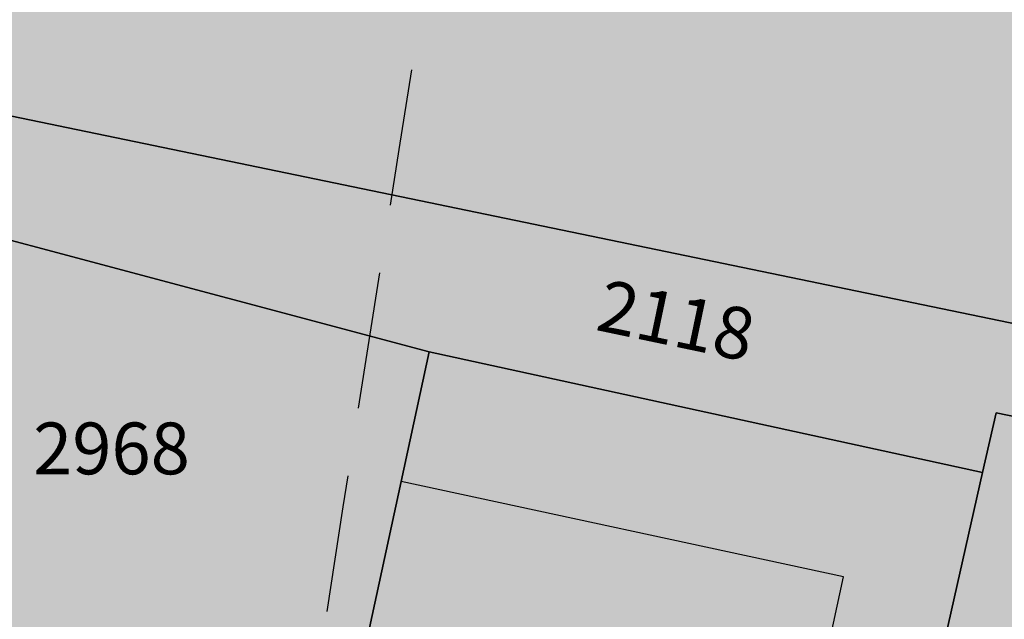
# Model space of a CAD drawing. Extents: x 1538956 to 1571595, y 5042519 to 5072519.
# Drawn here: x 1549588 to 1549634, y 5058390 to 5058418 of the extents above; entities that cross this region are included whole.
import ezdxf

# ---------------------------------------------------------------- set-up
doc = ezdxf.new("R2010")
doc.units = 0
doc.header["$LTSCALE"] = 2
doc.header["$MEASUREMENT"] = 0
doc.linetypes.add('CONTINUA', pattern=[0])
doc.linetypes.add('NASCOSTA2', pattern=[4.762499999999999, 3.175, -1.5875])
for name, color, linetype in [('base_cat_FABBRICATI', 92, 'CONTINUA'), ('base_cat_PARTICELLE', 92, 'CONTINUA'), ('base_cat_ret_fabbricati', 254, 'CONTINUA'), ('base_cat_ret_foglio', 71, 'Continuous'), ('conica', 8, 'Continuous'), ('inviluppo', 255, 'Continuous')]:
    doc.layers.add(name, color=color, linetype=linetype)

msp = doc.modelspace()

# ---------------------------------------------------------------- hatches: boundary and pattern name
at = {"layer": 'base_cat_ret_fabbricati'}
h = msp.add_hatch(color=256, dxfattribs=at)
h.paths.add_polyline_path([(1549525.473, 5058111.89), (1549524.724, 5058112.044), (1549521.262, 5058095.471), (1549567.751, 5058085.688), (1549568.013, 5058087.23), (1549578.664, 5058085.116), (1549581.616, 5058100.501), (1549572.926, 5058102.181), (1549571.429, 5058102.47)])
h.paths.add_polyline_path([(1549913.474, 5058369.121), (1549916.138, 5058368.145), (1549917.424, 5058371.821), (1549914.761, 5058372.761)])
h.paths.add_polyline_path([(1549920.225, 5058366.649), (1549921.575, 5058370.362), (1549918.957, 5058371.283), (1549917.625, 5058367.598)])
h.paths.add_polyline_path([(1549896.325, 5058298.452), (1549897.766, 5058297.932), (1549908.777, 5058327.488), (1549916.469, 5058348.708000001), (1549915.764, 5058348.991), (1549918.069, 5058355.39), (1549920.175, 5058361.21), (1549914.54, 5058363.248), (1549909.835, 5058364.97), (1549908.66, 5058361.68), (1549907.817, 5058359.382), (1549907.388, 5058358.213), (1549907.059, 5058358.307), (1549898.085, 5058334.303), (1549886.359, 5058302.143999999), (1549887.775, 5058301.672), (1549889.112, 5058301.171), (1549889.07, 5058301.066000001), (1549892.203, 5058299.938999999)])
h.paths.add_polyline_path([(1549853.923, 5058651.747), (1549851.42, 5058642.796), (1549859.546, 5058640.652), (1549863.342, 5058654.495), (1549863.144, 5058660.629), (1549861.565, 5058664.404), (1549857.769, 5058665.383)])
h.paths.add_polyline_path([(1549862.104, 5058607.44), (1549870.002, 5058628.496), (1549858.363, 5058632.588), (1549855.991, 5058626.114), (1549854.722, 5058626.586), (1549851.323, 5058616.835), (1549859.18, 5058613.962), (1549857.419, 5058609.236)])
h.paths.add_polyline_path([(1549571.429, 5058102.47), (1549572.926, 5058102.181), (1549575.106, 5058112.956999999), (1549584.95, 5058111.154), (1549586.216, 5058118.333000001), (1549588.416, 5058117.954), (1549589.075, 5058122.575), (1549586.491, 5058122.878), (1549586.789, 5058124.819), (1549577.984, 5058126.248), (1549577.607, 5058124.139), (1549549.394, 5058129.275), (1549550.569, 5058135.736), (1549526.05, 5058140.169), (1549523.755, 5058127.428), (1549525.489, 5058127.165), (1549525.292, 5058125.746), (1549527.638, 5058125.369), (1549525.473, 5058111.89)])
h.paths.add_polyline_path([(1549560.787, 5058135.145), (1549560.332, 5058131.969), (1549563.672, 5058131.596), (1549564.064, 5058134.736)], flags=17)
h.paths.add_polyline_path([(1549617.007, 5058659.959), (1549618.025, 5058659.993), (1549618.143, 5058666.058), (1549619.284, 5058666.091), (1549619.74, 5058666.105), (1549619.75, 5058667.586), (1549619.305, 5058667.57), (1549618.145, 5058667.528), (1549618.21, 5058672.58), (1549616.919, 5058672.534), (1549616.968, 5058676.659), (1549618.016, 5058676.665), (1549619.446, 5058677.438999999), (1549629.283, 5058682.766), (1549630.385, 5058680.683), (1549631.835, 5058681.477), (1549630.731, 5058683.567), (1549635.165, 5058685.963), (1549635.765, 5058684.782), (1549641.476, 5058687.825), (1549641.345, 5058688.073), (1549638.762, 5058692.967), (1549638.5, 5058692.825), (1549636.58, 5058696.463), (1549608.139, 5058680.929), (1549608.131, 5058680.418000001), (1549608.019, 5058673.491), (1549607.796, 5058659.647)])
h.paths.add_polyline_path([(1549644.731, 5058668.815), (1549644.795, 5058672.812), (1549644.85, 5058676.172), (1549643.697, 5058678.365), (1549627.756, 5058669.774), (1549630.28, 5058664.907), (1549633.162, 5058665.006), (1549633.577, 5058660.465), (1549641.989, 5058660.711), (1549642.063, 5058665.304), (1549644.676, 5058665.391)])
h.paths.add_polyline_path([(1549606.965, 5058637.64), (1549617.697, 5058637.64), (1549617.995, 5058645.987), (1549607.019, 5058645.975)])
h.paths.add_polyline_path([(1549540.11, 5058358.693), (1549537.139, 5058359.526000001), (1549535.313, 5058353.036), (1549538.315, 5058352.138)])
h.paths.add_polyline_path([(1549541.583, 5058359.298), (1549542.476, 5058363.313999999), (1549538.416, 5058364.297), (1549537.559, 5058360.232)])
h.paths.add_polyline_path([(1549536.101, 5058315.046), (1549528.212, 5058280.836), (1549531.214, 5058280.175), (1549530.291, 5058253.24), (1549524.699, 5058225.326), (1549619.274, 5058206.171), (1549623.547, 5058225.931), (1549611.503, 5058228.09), (1549619.058, 5058267.334), (1549613.639, 5058268.399), (1549618.842, 5058292.259), (1549626.977, 5058290.489), (1549629.209, 5058300.719), (1549620.972, 5058302.573), (1549626.209, 5058326.83), (1549625.023, 5058327.177), (1549625.353, 5058328.571), (1549614.382, 5058334.713), (1549554.517, 5058347.587), (1549554.183, 5058346.018999999), (1549553.948, 5058344.763), (1549549.367, 5058345.692), (1549548.831, 5058343.339), (1549542.534, 5058344.58)])
h.paths.add_polyline_path([(1549718.063, 5058489.067), (1549719.52, 5058491.487), (1549722.356, 5058496.201), (1549717.635, 5058499.098999999), (1549713.342, 5058491.964)])
h.paths.add_polyline_path([(1549712.176, 5058441.37), (1549699.256, 5058448.92), (1549695.676, 5058442.735), (1549708.595, 5058435.183999999)])
h.paths.add_polyline_path([(1549763.659, 5058080.358), (1549764.274, 5058080.22), (1549763.403, 5058076.473), (1549795.432, 5058069.015), (1549798.87, 5058083.795), (1549774.791, 5058089.295), (1549773.644, 5058084.334), (1549765.541, 5058086.161), (1549764.703, 5058082.459), (1549764.017, 5058081.949)])
h.paths.add_polyline_path([(1549316.954, 5058590.201), (1549293.54, 5058580.393), (1549295.693, 5058575.608), (1549296.674, 5058572.791999999), (1549300.934, 5058559.063999999), (1549307.925, 5058537.725), (1549316.078, 5058515.744), (1549329.376, 5058486.633), (1549341.537, 5058491.018999999), (1549352.684, 5058495.21), (1549345.339, 5058514.528), (1549352.858, 5058516.909), (1549371.257, 5058521.822), (1549369.279, 5058527.214), (1549367.423, 5058534.418000001), (1549347.27, 5058529.001), (1549337.667, 5058552.286), (1549332.202, 5058550.384)])
h.paths.add_polyline_path([(1549314.188, 5058597.661), (1549299.508, 5058590.937), (1549301.936, 5058585.973), (1549316.618, 5058592.614)])
h.paths.add_polyline_path([(1549288.409, 5058585.768), (1549280.568, 5058582.183), (1549281.896, 5058579.478999999), (1549289.665, 5058583.151000001)])
h.paths.add_polyline_path([(1549332.542, 5057892.93), (1549320.861, 5057923.973999999), (1549253.026, 5057899.65), (1549264.709, 5057868.607)])
h.paths.add_polyline_path([(1549199.143, 5058029.253), (1549213.331, 5057999.331), (1549220.016, 5058002.836), (1549221.936, 5057998.802), (1549236.763, 5058006.01), (1549238.087, 5058003.166), (1549242.39, 5058005.348), (1549241.066, 5058007.795), (1549258.501, 5058016.414), (1549259.759, 5058014.562), (1549264.128, 5058016.811000001), (1549263.267, 5058018.794), (1549269.023, 5058021.602), (1549270.083, 5058018.585), (1549276.761, 5058021.813999999), (1549275.489, 5058025.149), (1549301.764, 5058038.046), (1549289.769, 5058056.469), (1549281.16, 5058069.691000001)])
h.paths.add_polyline_path([(1550116.35, 5058461.109), (1550118.119, 5058465.484), (1550113.44, 5058467.395), (1550122.882, 5058490.22), (1550107.706, 5058496.356000001), (1550096.563, 5058469.42)])
h.paths.add_polyline_path([(1550096.563, 5058469.42), (1550107.706, 5058496.356000001), (1550098.338, 5058500.117), (1550092.1, 5058485.386), (1550049.334, 5058503.218), (1550044.346, 5058491.359)])
h.paths.add_polyline_path([(1550181.335, 5058562.414), (1550171.849, 5058567.748), (1550165.971, 5058557.551), (1550175.361, 5058552.125)])
h.paths.add_polyline_path([(1550160.104, 5058555.088), (1550163.733, 5058553.001), (1550163.844, 5058553.18), (1550165.558, 5058556.139), (1550162.013, 5058558.168000001)])
h.paths.add_polyline_path([(1549939.822, 5058585.685), (1549943.577, 5058593.728), (1549939.074, 5058595.914), (1549943.995, 5058606.045), (1549934.414, 5058610.61), (1549931.943, 5058605.193), (1549930.342, 5058605.973), (1549928.429, 5058601.574), (1549929.473, 5058601.109), (1549928.886, 5058599.718), (1549929.559, 5058599.442), (1549926.124, 5058592.127)])
h.paths.add_polyline_path([(1549211.035, 5058053.06), (1549212.097, 5058053.573), (1549210.63, 5058056.372), (1549212.277, 5058057.188999999), (1549212.958, 5058055.816000001), (1549220.782, 5058059.762), (1549220.104, 5058061.682), (1549294.916, 5058099.642), (1549289.883, 5058109.662), (1549296.197, 5058112.928), (1549294.02, 5058117.321), (1549290.726, 5058115.551), (1549288.685, 5058119.806), (1549285.666, 5058118.31), (1549283.081, 5058123.526000001), (1549285.277, 5058124.477), (1549284.326, 5058126.672), (1549286.659, 5058127.624), (1549283.533, 5058134.897), (1549278.729, 5058132.311000001), (1549272.459, 5058145.776000001), (1549250.819, 5058134.669), (1549209.876, 5058113.87), (1549177.257, 5058097.895), (1549178.906, 5058095.6), (1549162.538, 5058087.436000001), (1549160.048, 5058086.193), (1549158.163, 5058085.239), (1549160.155, 5058081.036), (1549160.406, 5058080.408), (1549178.961, 5058089.509), (1549178.146, 5058091.566000001), (1549181.713, 5058093.198), (1549201.711, 5058052.841), (1549199.376, 5058051.481000001), (1549201.156, 5058048.168000001)])
h.paths.add_polyline_path([(1549333.277, 5058043.749), (1549330.615, 5058050.013), (1549340.288, 5058054.911), (1549329.586, 5058076.348), (1549289.769, 5058056.469), (1549301.764, 5058038.046), (1549306.228, 5058031.241)])
h.paths.add_polyline_path([(1549171.238, 5058075.834), (1549165.199, 5058073.116), (1549177.439, 5058047.586), (1549180.596, 5058049.081), (1549182.227, 5058045.376), (1549180.853, 5058044.558), (1549182.488, 5058041.676), (1549181.182, 5058041.026000001), (1549182.22, 5058039.141), (1549185.362, 5058040.706), (1549184.508, 5058042.295), (1549186.931, 5058043.449)])
h.paths.add_polyline_path([(1549342.593, 5058038.186000001), (1549340.749, 5058042.202), (1549335.215, 5058039.649), (1549336.973, 5058035.839)])
h.paths.add_polyline_path([(1549431.895, 5058307.848999999), (1549437.521, 5058282.585), (1549437.108, 5058282.406), (1549450.697, 5058221.321), (1549498.757, 5058232.129), (1549494.264, 5058252.038), (1549499.131, 5058253.14), (1549496.769, 5058263.579), (1549499.966, 5058264.295), (1549499.076, 5058268.266), (1549500.016, 5058268.525), (1549498.79, 5058274.491), (1549499.39, 5058274.64), (1549494.727, 5058295.278), (1549501.294, 5058296.766), (1549496.729, 5058316.967), (1549503.689, 5058318.545), (1549503.01, 5058321.544), (1549498.921, 5058339.62), (1549453.25, 5058329.291999999), (1549428.373, 5058323.666)])
h.paths.add_polyline_path([(1549451.147, 5058336.984), (1549504.918, 5058349.076), (1549490.064, 5058415.028), (1549460.572, 5058394.384), (1549460.959, 5058392.634), (1549453.057, 5058387.094), (1549424.934, 5058367.375), (1549426.687, 5058359.369), (1549420.714, 5058357.982), (1549426.6, 5058331.463)])
h.paths.add_polyline_path([(1549519.944, 5058081.929), (1549516.822, 5058067.231000001), (1549585.063, 5058052.732), (1549588.184, 5058067.43)])
h.paths.add_polyline_path([(1549813.88, 5058238.366), (1549817.469, 5058253.223), (1549812.147, 5058254.511), (1549813.97, 5058262.04), (1549800.724, 5058265.25), (1549795.238, 5058242.563999999), (1549808.403, 5058239.299), (1549808.562, 5058239.655)])
h.paths.add_polyline_path([(1550162.345, 5058650.171), (1550165.815, 5058648.098999999), (1550166.68, 5058649.547), (1550170.211, 5058647.438), (1550177.466, 5058659.585), (1550173.635, 5058661.992), (1550173.78, 5058663.331), (1550170.095, 5058665.533), (1550168.085, 5058662.169), (1550166.288, 5058663.242), (1550164.18, 5058659.713), (1550165.262, 5058659.067), (1550164.599, 5058657.956999999), (1550163.557, 5058658.579), (1550161.982, 5058655.298), (1550163.186, 5058654.675), (1550161.635, 5058652.077)])
h.paths.add_polyline_path([(1549371.946, 5058592.544), (1549372.066, 5058600.47), (1549366.824, 5058600.544), (1549366.647, 5058592.993)])
h.paths.add_polyline_path([(1549445.851, 5058641.49), (1549438.13, 5058641.458000001), (1549437.899, 5058635.234), (1549441.802, 5058635.301), (1549441.676, 5058637.551), (1549445.848, 5058637.306)])
h.paths.add_polyline_path([(1549396.735, 5058619.303), (1549396.618, 5058609.999), (1549408.638, 5058609.847), (1549408.772, 5058620.405), (1549399.468, 5058620.523), (1549399.452, 5058619.268999999)])
h.paths.add_polyline_path([(1549599.857, 5057975.535), (1549631.103, 5057968.528), (1549640.077, 5058009.615), (1549608.955, 5058015.636)])
h.paths.add_polyline_path([(1549563.791, 5058581.103), (1549564.527, 5058560.247), (1549568.882, 5058560.378), (1549571.557, 5058562.185), (1549571.242, 5058570.682), (1549594.896, 5058571.56), (1549598.004, 5058573.655), (1549597.691, 5058582.359)])
h.paths.add_polyline_path([(1549708.547, 5057986.557), (1549716.888, 5058023.19), (1549720.691, 5058022.324), (1549729.174, 5058060.058999999), (1549724.724, 5058061.127), (1549733.822, 5058099.065), (1549692.143, 5058108.825), (1549666.166, 5057996.346)])
h.paths.add_polyline_path([(1549320.209, 5058283.985), (1549321.409, 5058279.388), (1549324.741, 5058280.605), (1549323.544, 5058285.037)])
h.paths.add_polyline_path([(1549676.668, 5058436.054), (1549680.619, 5058435.254), (1549681.453, 5058439.044), (1549677.501, 5058439.845)])
h.paths.add_polyline_path([(1549686.257, 5058150.266), (1549684.905, 5058143.12), (1549688.827, 5058142.378), (1549690.206, 5058149.54)])
h.paths.add_polyline_path([(1549363.413, 5058019.078), (1549356.488, 5058035.728999999), (1549228.304, 5057982.423), (1549235.162, 5057965.723)])
h.paths.add_polyline_path([(1550208.664, 5058446.038), (1550201.666, 5058448.804), (1550199.674, 5058442.53), (1550206.562, 5058440.028)])
h.paths.add_polyline_path([(1549608.764, 5058025.85), (1549607.977, 5058023.058999999), (1549611.883, 5058022.156), (1549612.759, 5058024.843)])
h.paths.add_polyline_path([(1549673.319, 5058484.397), (1549662.897, 5058486.867), (1549660.866, 5058489.867), (1549664.028, 5058500.764), (1549674.202, 5058498.336), (1549675.791, 5058494.631)], flags=16)
h.paths.add_polyline_path([(1549690.568, 5058506.973), (1549655.361, 5058514.971), (1549646.477, 5058478.596), (1549682.232, 5058470.379)])
h.paths.add_polyline_path([(1549562.26, 5057996.718), (1549569.487, 5058033.674), (1549561.566, 5058035.242), (1549564.377, 5058047.131), (1549547.674, 5058050.755), (1549544.15, 5058032.915), (1549531.171, 5058035.478), (1549526.466, 5058010.797), (1549539.24, 5058008.43), (1549535.578, 5057989.801), (1549551.976, 5057986.62), (1549554.308, 5057998.438999999)])
h.paths.add_polyline_path([(1549407.875, 5058593.433999999), (1549412.369, 5058593.055), (1549412.782, 5058600.19), (1549408.193, 5058600.504)])
h.paths.add_polyline_path([(1549320.992, 5058267.987), (1549256.576, 5058248.037), (1549282.723, 5058163.614), (1549347.139, 5058183.565)])
h.paths.add_polyline_path([(1549244.203, 5058598.664), (1549251.644, 5058598.93), (1549251.517, 5058601.516), (1549253.756, 5058601.562), (1549257.81, 5058601.558999999), (1549262.668, 5058601.665), (1549262.859, 5058591.33), (1549274.124, 5058591.49), (1549274.087, 5058594.096), (1549284.958, 5058594.25), (1549284.737, 5058609.827), (1549273.709, 5058609.67), (1549273.663, 5058613.359), (1549268.165, 5058613.268999999), (1549268.188, 5058612.433999999), (1549260.347, 5058612.17), (1549257.544, 5058612.195), (1549257.664, 5058614.484), (1549257.529, 5058618.738), (1549242.761, 5058618.268999999), (1549242.993, 5058614.259), (1549240.504, 5058614.114), (1549240.5, 5058610.723999999), (1549243.933, 5058610.672), (1549243.984, 5058607.234), (1549242.381, 5058607.272), (1549242.483, 5058601.382), (1549244.302, 5058601.409)])
h.paths.add_polyline_path([(1549396.051, 5058594.431), (1549396.082, 5058596.646000001), (1549394.62, 5058596.664), (1549394.638, 5058594.551)])
h.paths.add_polyline_path([(1549361.762, 5058606.014), (1549361.703, 5058605.166999999), (1549368.364, 5058605.304), (1549368.409, 5058617.312), (1549357.856, 5058616.969), (1549357.804, 5058605.967)])
h.paths.add_polyline_path([(1549515.566, 5058053.301), (1549519.099, 5058052.462), (1549521.23, 5058062.76), (1549517.626, 5058063.547)])
h.paths.add_polyline_path([(1549956.827, 5058652.6), (1549959.431, 5058651.315), (1549958.612, 5058649.588), (1549967.85, 5058644.36), (1549969.537, 5058648.105), (1549971.767, 5058646.786), (1549973.178, 5058650.287), (1549971.546, 5058651.365), (1549973.763, 5058655.794), (1549961.2, 5058662.154), (1549958.472, 5058657.1), (1549956.312, 5058658.577), (1549954.191, 5058653.691000001)])
h.paths.add_polyline_path([(1549776.116, 5058362.576), (1549745.003, 5058368.675), (1549742.684, 5058356.903), (1549739.411, 5058340.012), (1549790.651, 5058330.091), (1549802.176, 5058388.946), (1549767.438, 5058395.69), (1549764.897, 5058382.893999999), (1549779.485, 5058380.079)])
h.paths.add_polyline_path([(1549834.878, 5058577.838), (1549825.164, 5058552.067), (1549828.896, 5058550.454), (1549828.989, 5058550.759), (1549840.068, 5058546.304), (1549838.308, 5058541.791999999), (1549867.67, 5058530.339), (1549872.586, 5058544.459), (1549865.376, 5058547.633), (1549867.199, 5058551.774), (1549861.258, 5058554.088), (1549860.824, 5058555.837), (1549869.727, 5058576.855), (1549843.52, 5058586.509), (1549839.671, 5058576.062)])
h.paths.add_polyline_path([(1549695.374, 5058397.685), (1549691, 5058363.147), (1549697.7, 5058362.412), (1549696.356, 5058350.508), (1549704.887, 5058349.563999999), (1549705.271, 5058352.243), (1549719.587, 5058350.281), (1549720.753, 5058358.7), (1549728.491, 5058357.665), (1549734.251, 5058400.964), (1549728.791, 5058401.6), (1549730.351, 5058412.303), (1549713.686, 5058414.734), (1549704.255, 5058416.085), (1549701.744, 5058396.853)])
h.paths.add_polyline_path([(1549315.212, 5057837.495), (1549336.515, 5057845.193), (1549341.936, 5057830.25), (1549365.646, 5057838.845), (1549379.744, 5057878.102), (1549374.759, 5057891.898), (1549349.469, 5057882.749), (1549350.829, 5057878.989), (1549327.649, 5057870.603), (1549326.266, 5057874.356000001), (1549281.513, 5057858.073), (1549286.556, 5057844.103)])
h.paths.add_polyline_path([(1549542.854, 5058553.655), (1549542.809, 5058552.746), (1549552.306, 5058552.941000001), (1549552.082, 5058558.512), (1549552.637, 5058558.61), (1549552.144, 5058576.204), (1549551.589, 5058576.128), (1549551.435, 5058581.563999999), (1549542.166, 5058581.313999999), (1549542.077, 5058580.203), (1549538.15, 5058580.052), (1549538.278, 5058575.47), (1549540.422, 5058575.673), (1549540.9, 5058558.561000001), (1549538.772, 5058558.52), (1549538.892, 5058553.557)])
h.paths.add_polyline_path([(1550208.366, 5058463.425), (1550205.435, 5058455.117), (1550216.331, 5058450.551), (1550218.961, 5058459.621)])
h.paths.add_polyline_path([(1550212.719, 5058486.518), (1550240.457, 5058469.899), (1550250.167, 5058463.852), (1550257.522, 5058474.86), (1550230.801, 5058490.334), (1550255, 5058530.464), (1550280.272, 5058515.261), (1550286.454, 5058525.69), (1550250.626, 5058548.382), (1550232.434, 5058518.732)])
h.paths.add_polyline_path([(1549273.419, 5058516.999), (1549279.334, 5058498.647), (1549290.389, 5058468.961), (1549315.207, 5058478.192), (1549305.696, 5058504.4), (1549303.298, 5058510.795), (1549296.051, 5058531.955), (1549292.268, 5058543.037), (1549282.068, 5058569.757), (1549256.764, 5058560.658), (1549259.039, 5058555.175), (1549262.963, 5058545.93), (1549267.162, 5058533.75)])
h.paths.add_polyline_path([(1549353.044, 5058594.198), (1549347.611, 5058594.718), (1549345.201, 5058594.771000001), (1549345.293, 5058589.23), (1549353.392, 5058589.203)])
h.paths.add_polyline_path([(1549906.058, 5058273.262), (1549899.627, 5058258.148), (1549952.027, 5058235.831999999), (1549958.448, 5058250.955)])
h.paths.add_polyline_path([(1549968.839, 5058418.356000001), (1549967, 5058414.141), (1549993.351, 5058402.881), (1550000.936, 5058420.693), (1549974.788, 5058431.992)])
h.paths.add_polyline_path([(1549910.735, 5057957.013), (1549957.377, 5058049.311000001), (1549941.38, 5058057.397), (1549894.737, 5057965.1)])
h.paths.add_polyline_path([(1550148.976, 5058354.253), (1550156.792, 5058349.791), (1550161.254, 5058357.608), (1550171.217, 5058374.994), (1550163.399, 5058379.554), (1550153.438, 5058362.069)])
h.paths.add_polyline_path([(1550001.762, 5058493.077), (1549990.218, 5058467.518999999), (1549995.582, 5058465.243), (1550000.568, 5058463.165), (1550004.716, 5058461.265), (1550016.384, 5058486.735), (1550020.741, 5058484.738), (1550035.344, 5058518.313999999), (1550020.722, 5058524.716), (1550006.426, 5058491.143999999)])
h.paths.add_polyline_path([(1549869.015, 5058312.011), (1549851.003, 5058317.179), (1549840.41, 5058291.585), (1549834.635, 5058294.008), (1549834.12, 5058292.726), (1549828.741, 5058279.356000001), (1549834.281, 5058277.02), (1549833.111, 5058274.112), (1549831.638, 5058270.433), (1549843.959, 5058265.478), (1549845.358, 5058268.948), (1549848.401, 5058267.663), (1549849.569, 5058270.569), (1549851.5, 5058269.755)])
h.paths.add_polyline_path([(1549664.821, 5058438.477), (1549653.953, 5058440.723999999), (1549652.832, 5058434.612), (1549652.044, 5058430.316000001), (1549662.134, 5058428.369), (1549672.412, 5058426.385), (1549673.294, 5058430.611), (1549674.581, 5058436.45)])
h.paths.add_polyline_path([(1549879.113, 5058702.801), (1549859.623, 5058696.055), (1549877.045, 5058647.407), (1549894.736, 5058653.531), (1549884.56, 5058682.985), (1549889.744, 5058684.721), (1549886.319, 5058694.793000001), (1549881.755, 5058693.416999999), (1549881.519, 5058694.043000001), (1549882.221, 5058694.278)])
h.paths.add_polyline_path([(1549342.116, 5058568.704), (1549341.778, 5058569.989), (1549345.504, 5058570.567), (1549344.92, 5058574.638), (1549346.029, 5058574.757), (1549344.527, 5058582.943), (1549343.407, 5058582.697), (1549342.487, 5058588.733), (1549339.162, 5058588.694), (1549339.302, 5058587.518), (1549337.596, 5058587.448), (1549337.382, 5058589.02), (1549331.726, 5058588.252), (1549332.773, 5058583.885), (1549331.599, 5058583.61), (1549334.612, 5058571.994), (1549335.483, 5058572.245), (1549336.926, 5058567.686000001)], flags=17)
h.paths.add_polyline_path([(1549654.563, 5058151.209), (1549655.547, 5058150.993), (1549656.835, 5058157.017), (1549640.096, 5058160.677), (1549638.809, 5058154.654), (1549639.99, 5058154.395), (1549633.466, 5058123.879), (1549648.038, 5058120.693)])
h.paths.add_polyline_path([(1549179.628, 5058252.404), (1549171.121, 5058257.652), (1549164.558, 5058247.013), (1549163.554, 5058247.633), (1549157.641, 5058238.084), (1549165.992, 5058232.933999999), (1549171.751, 5058242.282), (1549172.934, 5058241.552)])
h.paths.add_polyline_path([(1549760.19, 5057942.885), (1549741.946, 5057947.681), (1549740.009, 5057940.116), (1549719.98, 5057945.473999999), (1549717.232, 5057934.938), (1549713.901, 5057922.79), (1549753.739, 5057912.12), (1549754.939, 5057916.836), (1549757.141, 5057916.266), (1549759.3, 5057924.446), (1549757.027, 5057925.039), (1549759.533, 5057934.892), (1549758.228, 5057935.241)])
h.paths.add_polyline_path([(1549741.946, 5057947.681), (1549760.19, 5057942.885), (1549761.708, 5057947.905), (1549772.086, 5057987.853), (1549753.317, 5057991.66), (1549750.801, 5057992.256), (1549737.384, 5057995.379), (1549734.431, 5057981.8), (1549747.521, 5057978.501), (1549749.87, 5057977.9), (1549743.586, 5057952.397)])
h.paths.add_polyline_path([(1549263.396, 5057858.579), (1549264.672, 5057855.013), (1549269.843, 5057856.863), (1549268.567, 5057860.427)])
h.paths.add_polyline_path([(1549905.891, 5058573.763), (1549903.791, 5058567.977), (1549906.973, 5058567.469), (1549908.183, 5058572.555)])
h.paths.add_polyline_path([(1549596.135, 5058351.861), (1549616.652, 5058347.421), (1549626.363, 5058392.38), (1549605.861, 5058396.804), (1549599.418, 5058367.032)])
h.paths.add_polyline_path([(1549599.418, 5058367.032), (1549574.812, 5058376.337), (1549585.519, 5058394.027), (1549572.385, 5058402.056), (1549552.189, 5058368.518999999), (1549596.135, 5058351.861)])
h.paths.add_polyline_path([(1549402.439, 5058572.757), (1549405.888, 5058571.914), (1549405.198, 5058569.694), (1549427.516, 5058563.245), (1549428.589, 5058566.155), (1549431.348, 5058564.777), (1549432.728, 5058570.136), (1549429.279, 5058570.901000001), (1549429.815, 5058573.504), (1549408.187, 5058579.8), (1549407.421, 5058577.733), (1549403.972, 5058579.188)])
h.paths.add_polyline_path([(1549348.848, 5058615.454), (1549337.927, 5058615.648), (1549337.667, 5058602.451), (1549349.041, 5058602.387)])
h.paths.add_polyline_path([(1549330.914, 5058593.906), (1549334.888, 5058594.041), (1549334.593, 5058598.801), (1549330.972, 5058599.06)])
h.paths.add_polyline_path([(1549785.216, 5058665.632), (1549795.421, 5058665.739), (1549796.121, 5058672.459), (1549785.978, 5058672.321)])
h.paths.add_polyline_path([(1549347.611, 5058594.718), (1549353.044, 5058594.198), (1549352.59, 5058597.839), (1549347.716, 5058597.923)])
h.paths.add_polyline_path([(1549437.899, 5058635.234), (1549438.13, 5058641.458000001), (1549435.636, 5058641.448), (1549435.764, 5058635.197)])
h.paths.add_polyline_path([(1549987.756, 5058305.57), (1549992.695, 5058317.296), (1549989.586, 5058319.14), (1549985.003, 5058306.754)])
h.paths.add_polyline_path([(1549798.626, 5058641.973999999), (1549803.363, 5058658.151000001), (1549794.023, 5058657.456999999), (1549790.116, 5058644.922)])
h.paths.add_polyline_path([(1550100.522, 5058441.93), (1550104.921, 5058454.249), (1550066.087, 5058470.549), (1550061.174, 5058458.723)])
h.paths.add_polyline_path([(1550000.744, 5058337.072), (1550002.035, 5058340.202), (1549967.41, 5058354.861), (1549966.286, 5058351.811000001), (1549965.963, 5058350.936000001), (1549996.997, 5058338.565)])
h.paths.add_polyline_path([(1549800.006, 5058665.787), (1549805.288, 5058665.681), (1549806.337, 5058671.898), (1549796.121, 5058672.459), (1549795.421, 5058665.739)])
h.paths.add_polyline_path([(1549783.002, 5058635.826), (1549796.41, 5058634.691000001), (1549798.626, 5058641.973999999), (1549790.116, 5058644.922), (1549788.545, 5058639.883), (1549783.46, 5058640.293000001)])
h.paths.add_polyline_path([(1550025.697, 5058441.103), (1550036.256, 5058436.587), (1550037.946, 5058441.005), (1550040.434, 5058439.666), (1550044.741, 5058448.843), (1550040.913, 5058450.277), (1550041.296, 5058451.137), (1550034.693, 5058453.876), (1550033.256, 5058450.789), (1550031.021, 5058452.062)])
h.paths.add_polyline_path([(1550096.414, 5058557.438999999), (1550081.76, 5058532.73), (1550082.198, 5058532.468), (1550088.95, 5058529.918000001), (1550096.498, 5058526.984), (1550109.812, 5058549.371), (1550109.913, 5058549.543000001), (1550103.053, 5058553.496)])
h.paths.add_polyline_path([(1549895.214, 5058516.972), (1549933.042, 5058502.841), (1549947.178, 5058544.183999999), (1549909.977, 5058557.685)])
h.paths.add_polyline_path([(1550045.849, 5058644.405), (1550040.246, 5058634.01), (1550049.544, 5058627.654), (1550055.797, 5058638.938999999)])
h.paths.add_polyline_path([(1549421.218, 5058486.768), (1549403.588, 5058479.759), (1549411.643, 5058451.01), (1549416.976, 5058452.478999999), (1549415.045, 5058457.623), (1549421.757, 5058459.736), (1549419.642, 5058464.328), (1549441.262, 5058470.418000001), (1549435.837, 5058489.983)])
h.paths.add_polyline_path([(1549776.296, 5058636.393), (1549771.335, 5058636.813), (1549770.839, 5058630.58), (1549775.768, 5058630.069)])
h.paths.add_polyline_path([(1549775.768, 5058630.069), (1549782.362, 5058629.579), (1549783.002, 5058635.826), (1549776.296, 5058636.393)])
h.paths.add_polyline_path([(1549806.337, 5058671.898), (1549805.288, 5058665.681), (1549800.006, 5058665.787), (1549799.297, 5058662.215), (1549798.851, 5058659.964), (1549803.839, 5058659.773), (1549803.363, 5058658.151000001), (1549808.216, 5058657.369), (1549812.207, 5058671.576)])
h.paths.add_polyline_path([(1549957.976, 5058336.121), (1549955.558, 5058329.963), (1549957.838, 5058325.567), (1549961.444, 5058326.467), (1549961.656, 5058324.613), (1549964.433, 5058324.252), (1549987.002, 5058315.621), (1549991.045, 5058323.905), (1549958.784, 5058337.54)])
h.paths.add_polyline_path([(1549771.094, 5058666.674), (1549785.216, 5058665.632), (1549785.978, 5058672.321), (1549772.775, 5058672.472)])
h.paths.add_polyline_path([(1549769.008, 5058658.058), (1549771.094, 5058666.674), (1549762.942, 5058667.336), (1549752.765, 5058638.385), (1549771.335, 5058636.813), (1549771.09, 5058641.835), (1549764.933, 5058642.025)])
h.paths.add_polyline_path([(1549443.783, 5058659.157), (1549445.725, 5058656.704), (1549447.119, 5058654.942), (1549448.691, 5058652.956), (1549449.653, 5058651.74), (1549453.852, 5058655.47), (1549448.484, 5058662.283)])
h.paths.add_polyline_path([(1549484.536, 5058579.685), (1549485.157, 5058587.373), (1549479.074, 5058588.365), (1549478.143, 5058580.305)])
h.paths.add_polyline_path([(1549950.887, 5058545.097), (1549958.507, 5058542.822), (1549961.134, 5058551.046), (1549954.063, 5058553.415)])
h.paths.add_polyline_path([(1549231.892, 5058592.008), (1549224.632, 5058600.643999999), (1549221.748, 5058599.203), (1549219.949, 5058603.358), (1549216.022, 5058605.815), (1549209.898, 5058602.936000001), (1549210.114, 5058594.443), (1549195.615, 5058588.089), (1549212.797, 5058546.632), (1549241.28, 5058558.353999999), (1549238.279, 5058567.767), (1549241.33, 5058569.371)])
h.paths.add_polyline_path([(1549626.41, 5058476.441000001), (1549633.026, 5058475.088), (1549633.743, 5058480.024), (1549627.446, 5058481.458000001)])
h.paths.add_polyline_path([(1550068.921, 5058645.783), (1550069.482, 5058647.186000001), (1550058.384, 5058654.22), (1550052.558, 5058644.334), (1550066.745, 5058635.827), (1550071.658, 5058643.96)])
h.paths.add_polyline_path([(1550016.869, 5058576.318), (1550015.486, 5058572.022), (1550016.708, 5058570.073), (1550015.724, 5058566.081), (1550013.388, 5058566.142), (1550012.587, 5058563.844), (1550013.878, 5058561.817), (1550016.522, 5058560.956999999), (1550017.445, 5058558.131), (1550019.535, 5058557.149), (1550023.163, 5058558.623), (1550028.697, 5058573.426), (1550027.902, 5058576.527), (1550025.012, 5058577.571), (1550022.306, 5058576.343), (1550019.026, 5058577.613)])
h.paths.add_polyline_path([(1549785.201, 5058302.841), (1549787.88, 5058315.092), (1549775.968, 5058317.627), (1549774.417, 5058308.685), (1549775.968, 5058308.192), (1549774.347, 5058302.348), (1549776.814, 5058302.067), (1549774.77, 5058295.026000001), (1549780.902, 5058293.617), (1549783.016, 5058303.193)])
h.paths.add_polyline_path([(1549575.832, 5058457.311000001), (1549560.019, 5058490.973999999), (1549536.082, 5058473.431), (1549541.792, 5058459.297), (1549546.777, 5058462.643), (1549556.747, 5058446.38)])
h.paths.add_polyline_path([(1549504.244, 5058146.389), (1549504.229, 5058143.511), (1549468.634, 5058146.449), (1549465.46, 5058105.711), (1549483.765, 5058110.831999999), (1549484.131, 5058115.586), (1549502.192, 5058114.611), (1549503.971, 5058142.56), (1549508.762, 5058142.652), (1549508.762, 5058146.248)])
h.paths.add_polyline_path([(1549617.486, 5058428.863), (1549615.651, 5058423.166999999), (1549625.679, 5058420.679), (1549627.317, 5058428.339), (1549626.4, 5058428.47), (1549629.939, 5058440.648), (1549619.649, 5058442.874), (1549618.601, 5058435.933999999), (1549617.355, 5058435.933999999), (1549615.782, 5058429.387)])
h.paths.add_polyline_path([(1549823.171, 5058273.982), (1549827.208, 5058290.541999999), (1549817.416, 5058292.701), (1549818.468, 5058297.701), (1549810.308, 5058299.601), (1549807.405, 5058286.95), (1549804.378, 5058287.41), (1549802.504, 5058278.672)])
h.paths.add_polyline_path([(1549780.415, 5058131.406), (1549774.523, 5058102.238), (1549804.263, 5058096.24), (1549810.085, 5058125.461)])
h.paths.add_polyline_path([(1549452.941, 5058647.587), (1549459.22, 5058639.817), (1549470.409, 5058648.635), (1549463.935, 5058656.465)])
h.paths.add_polyline_path([(1549445.848, 5058637.306), (1549441.676, 5058637.551), (1549441.802, 5058635.301), (1549445.847, 5058635.37)], flags=17)
h.paths.add_polyline_path([(1549445.851, 5058641.49), (1549445.848, 5058637.306), (1549445.847, 5058635.37), (1549450.569, 5058635.452), (1549450.342, 5058641.425)])
h.paths.add_polyline_path([(1549516.893, 5058644.288), (1549524.575, 5058644.34), (1549524.725, 5058654.552), (1549517.197, 5058654.022)])
h.paths.add_polyline_path([(1549549.983, 5058198.862), (1549550.283, 5058211.111), (1549521.748, 5058212.345), (1549521.753, 5058199.084)])
h.paths.add_polyline_path([(1549412.972, 5058665.791), (1549413.274, 5058656.24), (1549423.413, 5058656.28), (1549423.131, 5058665.978999999)])
h.paths.add_polyline_path([(1549406.732, 5058661.416999999), (1549398.832, 5058661.267), (1549398.782, 5058656.24), (1549406.883, 5058656.29)])
h.paths.add_polyline_path([(1550004.021, 5058291.518999999), (1550002.364, 5058287.575), (1550026.504, 5058277.233), (1550028.208, 5058281.199), (1550028.394, 5058281.615), (1550008.15, 5058289.806)])
h.paths.add_polyline_path([(1549534.553, 5058660.233), (1549524.807, 5058660.356000001), (1549524.725, 5058654.552), (1549524.575, 5058644.34), (1549528.124, 5058644.506), (1549528.132, 5058641.371), (1549529.817, 5058641.466), (1549529.862, 5058642.501), (1549531.33, 5058642.477), (1549531.414, 5058644.404), (1549534.433, 5058644.572), (1549534.516, 5058655.468), (1549535.585, 5058655.507), (1549535.547, 5058656.651000001), (1549534.44, 5058656.612)])
h.paths.add_polyline_path([(1549455.732, 5058146.036), (1549450.899, 5058150.058999999), (1549449.318, 5058147.978), (1549445.368, 5058151.853), (1549441.705, 5058148.194), (1549434.381, 5058154.396000001), (1549401.821, 5058105.942), (1549405.294, 5058102.195), (1549401.449, 5058097.458000001), (1549405.294, 5058094.449), (1549404.077, 5058092.848999999), (1549412.023, 5058086.768), (1549424.039, 5058102.092), (1549429.742, 5058098.636), (1549437.944, 5058109.134), (1549443.776, 5058105.421), (1549459.238, 5058127.478999999), (1549453.523, 5058132.53), (1549459.987, 5058141.57), (1549458.03, 5058144.098), (1549460.472, 5058146.681), (1549458.749, 5058148.547)])
h.paths.add_polyline_path([(1549510.345, 5058564.845), (1549508.772, 5058559.568), (1549498.252, 5058561.642), (1549495.32, 5058542.369), (1549490.918, 5058517.131), (1549496.825, 5058515.777), (1549497.503, 5058518.581999999), (1549506.993, 5058516.938), (1549508.252, 5058522.355), (1549515.321, 5058521.678), (1549517.438, 5058534.898), (1549522.059, 5058562.284), (1549521.246, 5058562.462)])
h.paths.add_polyline_path([(1549510.345, 5058564.845), (1549521.246, 5058562.462), (1549523.132, 5058570.73), (1549521.228, 5058571.223), (1549522.286, 5058575.675), (1549518.738, 5058576.32), (1549518.95, 5058577.429), (1549512.583, 5058578.63), (1549512.825, 5058579.567), (1549508.161, 5058580.47), (1549506.912, 5058573.521000001), (1549508.095, 5058573.312), (1549507.469, 5058568.726), (1549511.047, 5058567.883)])
h.paths.add_polyline_path([(1549678.286, 5058311.291), (1549675.688, 5058294.868), (1549686.038, 5058293.386), (1549686.599, 5058296.864), (1549692.436, 5058295.937), (1549693.696, 5058302.338), (1549688.023, 5058303.513), (1549688.628, 5058309.001)])
h.paths.add_polyline_path([(1549282.363, 5058678.214), (1549279.647, 5058676.831), (1549275.061, 5058686.634), (1549270.323, 5058684.879), (1549270.977, 5058682.737), (1549265.358, 5058680.598), (1549267.298, 5058675.052), (1549269.917, 5058676.157), (1549271.054, 5058673.885), (1549267.442, 5058672.549), (1549271.923, 5058662.926), (1549274.955, 5058664.793000001), (1549275.958, 5058662.521000001), (1549284.855, 5058666.33), (1549281.99, 5058673.055), (1549283.96, 5058674.172)])
h.paths.add_polyline_path([(1549752.284, 5057906.458000001), (1549753.059, 5057909.675), (1549747.961, 5057911.058999999), (1549746.96, 5057906.941000001)])
h.paths.add_polyline_path([(1549747.875, 5058719.714), (1549747.232, 5058716.367), (1549750.764, 5058716.187), (1549749.366, 5058704.331999999), (1549751.295, 5058704.028), (1549750.28, 5058700.172), (1549752.791, 5058699.589), (1549752.53, 5058697.963), (1549767.13, 5058695.286), (1549767.495, 5058696.9), (1549774.062, 5058695.443), (1549774.01, 5058694.141), (1549782.421, 5058692.676), (1549782.577, 5058693.874), (1549788.154, 5058692.833000001), (1549787.893, 5058691.375), (1549802.433, 5058688.616), (1549803.006, 5058690.49), (1549805.247, 5058690.125), (1549805.821, 5058693.77), (1549807.905, 5058693.456999999), (1549810.844, 5058705.079), (1549809.177, 5058705.756), (1549809.802, 5058709.921), (1549810.437, 5058714.431), (1549812.399, 5058714.676), (1549813.847, 5058721.467), (1549786.564, 5058720.742), (1549786.721, 5058717.29), (1549797.025, 5058717.209), (1549797.516, 5058710.918000001), (1549799.306, 5058710.773), (1549798.821, 5058704.143999999), (1549796.073, 5058701.628), (1549783.136, 5058704.259), (1549783.25, 5058705.86), (1549778.098, 5058706.889), (1549777.641, 5058705.402), (1549763.902, 5058708.147), (1549764.016, 5058710.663), (1549760.811, 5058711.693), (1549761.896, 5058715.62), (1549763.779, 5058715.525), (1549764.908, 5058720.166999999)])
h.paths.add_polyline_path([(1550066.209, 5058292.752), (1550064.361, 5058293.607), (1550062.303, 5058289.162), (1550060.126, 5058290.17), (1550061.386, 5058292.892), (1550055.942, 5058295.411), (1550056.531, 5058296.681), (1550051.632, 5058298.949), (1550035.028, 5058263.179), (1550049.269, 5058256.156)])
h.paths.add_polyline_path([(1549858.704, 5058161.039), (1549854.641, 5058162.728999999), (1549851.838, 5058155.988), (1549855.901, 5058154.299)])
h.paths.add_polyline_path([(1549865.55, 5058175.549), (1549854.47, 5058148.904), (1549877.866, 5058139.175), (1549877.744, 5058138.882), (1549881.1, 5058137.486), (1549881.222, 5058137.78), (1549882.79, 5058137.127), (1549882.669, 5058136.834), (1549887.815, 5058134.694), (1549888.053, 5058135.264), (1549888.487, 5058136.308), (1549891.222, 5058134.372), (1549899.608, 5058146.222), (1549902.871, 5058145.532), (1549903.17, 5058145.469), (1549908.86, 5058159.152), (1549909.935, 5058161.738), (1549910.212, 5058161.623), (1549913.627, 5058169.834), (1549913.351, 5058169.951), (1549916.583, 5058177.723999999), (1549907.773, 5058181.387), (1549907.898, 5058181.687), (1549902.29, 5058184.018999999), (1549902.166, 5058183.719), (1549900.597, 5058184.371), (1549900.721, 5058184.671), (1549897.365, 5058186.067), (1549897.24, 5058185.767), (1549896.776, 5058185.96), (1549873.845, 5058195.495)])
h.paths.add_polyline_path([(1550113.935, 5058422.058), (1550105.065, 5058426.447), (1550099.95, 5058416.108), (1550108.766, 5058411.746), (1550110.672, 5058415.598999999), (1550111.836, 5058415.022), (1550113.92, 5058419.233), (1550112.809, 5058419.783)])
at = {"layer": 'base_cat_ret_foglio'}
msp.add_hatch(color=256, dxfattribs=at).paths.add_polyline_path([(1550036.088, 5058226.928), (1550049.269, 5058256.156), (1550066.209, 5058292.752), (1550070.218403171, 5058300.855862219), (1550136.275, 5058257.512), (1550137.153, 5058258.442), (1550145.695, 5058272.284), (1550152.602, 5058283.625), (1550155.531, 5058288.157), (1550166.359133257, 5058305.624424035), (1550179.787, 5058326.971), (1550201.629, 5058361.617), (1550222.983, 5058396.006), (1550233.404, 5058413.281), (1550247.167, 5058436.179), (1550255.554, 5058449.774), (1550259.833, 5058456.113), (1550268.594, 5058470.575), (1550290.533, 5058504.804), (1550310.454, 5058537.865), (1550332.09, 5058572.227), (1550337.206842678, 5058580.407768938), (1550285.701, 5058604.295), (1550245.044, 5058628.867), (1550185.62, 5058667.376), (1550083.855, 5058728.883), (1550079.121, 5058728.764), (1550059.436, 5058728.273), (1550053.111, 5058728.115), (1550020.819, 5058727.308999999), (1549998.368, 5058726.64), (1549985.768, 5058726.264), (1549958.209, 5058725.363), (1549937.625, 5058724.829), (1549922.371, 5058724.399), (1549916.398, 5058724.23), (1549882.844, 5058723.283), (1549847.556, 5058725.73), (1549848.119, 5058723.566000001), (1549824.863, 5058722.142), (1549820.939, 5058721.901000001), (1549817.843, 5058721.712), (1549813.847, 5058721.467), (1549786.564, 5058720.742), (1549764.908, 5058720.166999999), (1549747.875, 5058719.714), (1549742.05, 5058719.558999999), (1549669.878, 5058718.151000001), (1549645.415, 5058717.673), (1549642.048, 5058717.605), (1549637.266, 5058717.508), (1549602.239, 5058716.799), (1549554.261, 5058715.828), (1549510.211, 5058714.909), (1549447.322, 5058713.598), (1549427.961, 5058713.121), (1549402.747, 5058712.5), (1549341.31, 5058710.987), (1549304.493, 5058710.148), (1549294.425, 5058709.919), (1549283.384, 5058709.666999999), (1549240.666, 5058708.694), (1549198.699, 5058707.605), (1549184.938, 5058707.248), (1549179.817, 5058707.115), (1549180.126, 5058705.857), (1549182.761, 5058695.133), (1549194.769, 5058654.109), (1549161.46, 5058632.116), (1549147.800000817, 5058623.095967592), (1549147.99, 5058615.554), (1549148.420801982, 5058598.417959384), (1549149.152, 5058556.093), (1549132.24, 5058537.65), (1549147.548, 5058496.086), (1549150.787, 5058487.29), (1549151.364, 5058456.77), (1549151.433, 5058453.118), (1549151.962, 5058425.143999999), (1549153.192, 5058373.831), (1549154.148, 5058333.972), (1549154.283, 5058328.371), (1549131.897, 5058323.494), (1549117.289, 5058273.669), (1549114.896, 5058262.719), (1549113.618, 5058250.912), (1549113.285, 5058223.087), (1549113.882, 5058203.198), (1549115.73, 5058192.409), (1549126.081, 5058152.025), (1549130.366, 5058139.392), (1549135.664, 5058129.595), (1549141.038, 5058120.657), (1549146.056, 5058125.843), (1549158.971, 5058138.353), (1549159.382, 5058118.462), (1549160.154409632, 5058081.037245641), (1549160.155, 5058081.036), (1549160.204, 5058066.92), (1549162.521, 5057989.747), (1549163.99, 5057933.06), (1549187.313, 5057943.775), (1549208.958716846, 5057953.582626645), (1549241.4, 5057889.949), (1549250.673, 5057872.113), (1549269.855, 5057806.219), (1549287.384379503, 5057743.904638269), (1549318.785, 5057752.7), (1549343.263, 5057768.426), (1549348.216, 5057780.268999999), (1549352.979, 5057790.97), (1549355.021, 5057795.163), (1549363.5, 5057814.5), (1549364.88, 5057817.409), (1549366.363, 5057820.755), (1549381.372, 5057851.744), (1549384.475, 5057859.414), (1549387.94, 5057874.712), (1549393.332, 5057898.523), (1549393.776527056, 5057910.720955116), (1549374.158, 5057956.331999999), (1549363.64, 5057996.105), (1549369.253, 5058021.642), (1549363.482095074, 5058054.354326669), (1549382.643, 5058063.905), (1549388.532, 5058066.84), (1549402.858, 5058074.018), (1549414.181, 5058079.692), (1549423.918, 5058087.93), (1549458.255, 5058099.197), (1549492.323, 5058109.223), (1549511.564809642, 5058115.030702151), (1549510.48, 5058060.127), (1549511.065, 5057991.574), (1549509.601, 5057960.922), (1549511.651, 5057915.022), (1549514.824, 5057915.844), (1549518.587, 5057915.844), (1549555.237, 5057915.844), (1549577.933, 5057915.975), (1549577.811, 5057894.551), (1549602.752, 5057892.012), (1549610.583, 5057892.491), (1549640.554, 5057894.325), (1549643.725, 5057909.499), (1549644.458, 5057913.007), (1549651.155, 5057912.516), (1549665.275, 5057914.712), (1549683.627, 5057915.451), (1549684.259, 5057921.953), (1549709.15, 5057913.774), (1549727.806, 5057908.188), (1549746.96, 5057906.941000001), (1549752.284, 5057906.458000001), (1549758.235, 5057906.119), (1549759.186, 5057911.024), (1549762.379, 5057910.062), (1549767.418, 5057908.703), (1549773.654, 5057907.022), (1549787.149, 5057901.192), (1549825.366, 5057882.355), (1549863.315, 5057864.316000001), (1549871.124, 5057865.02), (1549891.45, 5057907.447), (1549902.912, 5057929.782), (1549972.841, 5058069.173), (1549972.348, 5058069.347), (1549986.824, 5058099.244), (1550000.002, 5058124.567), (1549992.166, 5058127.836), (1550007.201, 5058162.027), (1550023.806, 5058198.719)])

# ---------------------------------------------------------------- linework, layer by layer
at = {"layer": 'base_cat_FABBRICATI'}
msp.add_lwpolyline([(1549596.135, 5058351.861), (1549616.652, 5058347.421), (1549626.363, 5058392.38), (1549605.861, 5058396.804), (1549599.418, 5058367.032), (1549596.135, 5058351.861)], close=True, dxfattribs=at)
at = {"layer": 'base_cat_PARTICELLE'}
msp.add_lwpolyline([(1549662.375, 5058539.416), (1549630.706, 5058497.922), (1549617.326, 5058480.062), (1549604.632, 5058463.116), (1549585.755, 5058436.186000001), (1549575.315, 5058421.209), (1549575.315, 5058421.209), (1549572.342, 5058416.943), (1549678.037, 5058395.061000001), (1549679.132, 5058398.645), (1549657.517, 5058403.345), (1549635.204, 5058407.603999999), (1549637.165, 5058417.335), (1549639.365, 5058428.258), (1549641.257, 5058437.647), (1549643.447, 5058448.516), (1549665.9, 5058443.709), (1549678.783, 5058440.919), (1549687.885, 5058439.173), (1549702.053, 5058508.665), (1549702.897, 5058512.807), (1549709.921, 5058547.258)], dxfattribs=at)
for points in [[(1549678.037, 5058395.061000001), (1549572.342, 5058416.943), (1549570.042, 5058412.701), (1549607.161, 5058402.813), (1549632.799, 5058397.228999999), (1549633.441, 5058399.991), (1549677.714, 5058390.875), (1549678.037, 5058395.061000001)], [(1549605.861, 5058396.804), (1549607.161, 5058402.813), (1549570.042, 5058412.701), (1549569.277, 5058411.446), (1549542.76, 5058367.953), (1549576.395, 5058354.622), (1549595.271, 5058347.18), (1549596.135, 5058351.861), (1549599.418, 5058367.032), (1549605.861, 5058396.804)], [(1549619.043, 5058338.048), (1549626.738, 5058370.322), (1549632.799, 5058397.228999999), (1549607.161, 5058402.813), (1549605.861, 5058396.804), (1549599.418, 5058367.032), (1549596.135, 5058351.861), (1549595.271, 5058347.18), (1549617.739, 5058338.413), (1549619.043, 5058338.048)], [(1549670.952, 5058360.624), (1549677.714, 5058390.875), (1549633.441, 5058399.991), (1549632.799, 5058397.228999999), (1549626.738, 5058370.322), (1549670.952, 5058360.624)]]:
    msp.add_lwpolyline(points, close=True, dxfattribs=at)
at = {"layer": 'conica', "linetype": 'NASCOSTA2', "flags": 128}
for points in [[(1561531.792668587, 5055143.352029879, -0.381612232429294), (1555216.208726809, 5051863.601384849), (1552373.753545513, 5052589.803480566, -1.000000109012978), (1555017.903900267, 5062939.373176984), (1557860.35908856, 5062213.171079482, -0.3813679188054664), (1561829.455482169, 5056310.521034585, -0.3813679188054664)], [(1561453.777961088, 5055163.28354699, -0.3811197228257345), (1555236.01144735, 5051941.111721318), (1552393.556207658, 5052667.313831952, -1.000000596205652), (1554998.101271504, 5062861.862817075), (1557840.556426415, 5062135.660728095, -0.3811197317841981), (1561750.817893256, 5056325.93881778, -0.3811197317841981)], [(1561414.767181322, 5055173.250180838, -0.3808679709014433), (1555245.912763823, 5051979.86690074), (1552403.45753873, 5052706.069007645, -1.000000613602757), (1554988.199917027, 5062823.10764736), (1557830.655095343, 5062096.905552402, -0.3808679791007613), (1561711.80711349, 5056335.905451628, -0.3808679791007613)], [(1561375.751369233, 5055183.218100364, -0.3806122898205794), (1555255.814079199, 5052018.622080442), (1552413.358869803, 5052744.824183338, -1.000000612250141), (1554978.298562696, 5062784.352477609), (1557820.753764271, 5062058.150376709, -0.3806122971867898), (1561672.791301401, 5056345.873371155, -0.3806122971867898)], [(1561336.733573202, 5055193.186526756, -0.3803527676941194), (1555265.71540977, 5052057.377256262), (1552423.260200875, 5052783.579359031, -1.000000517226387), (1554968.397212126, 5062745.597306897), (1557810.852433199, 5062019.395201016, -0.380352775087634), (1561633.77350537, 5056355.841797546, -0.380352775087634)], [(1561297.70986775, 5055203.156462912, -0.3800890934217618), (1555275.6167423, 5052096.132431583), (1552433.161531947, 5052822.334534724, -1.000000565037526), (1554958.495859791, 5062706.842136635), (1557800.951102126, 5061980.640025323, -0.3800891009562798), (1561594.749799918, 5056365.811733702)], [(1561985.621051661, 5054568.791876443, -0.3636938258336485), (1555057.787256373, 5051243.518618028), (1552215.332248357, 5051969.720669475, -0.3850788189403607), (1547781.671899139, 5058656.289220522, -0.3836575568611977)], [(1561948.750266894, 5054584.338167849, -0.3636430811863237), (1555067.688597752, 5051282.273791088), (1552225.233579429, 5052008.475845168, -0.3848839463716973), (1547820.62490122, 5058646.337347954, -0.3848839463716973)], [(1561838.136827594, 5054630.97749955, -0.3634866717022704), (1555097.392621888, 5051398.539310268), (1552254.937572645, 5052124.741372247, -0.3842833346898544), (1547937.500349477, 5058616.477529575, -0.3836575568612089)], [(1561801.265306972, 5054646.524101224, -0.363433095303539), (1555107.293963267, 5051437.294483328), (1552264.838903718, 5052163.49654794, -0.3840776155137412), (1547976.464504541, 5058606.522807597, -0.3836575568611836)], [(1561690.648527327, 5054693.164841357, -0.3632677805041745), (1555136.998062791, 5051553.559983251), (1552294.542896935, 5052279.762075022, -0.3834430095639054), (1548093.376500487, 5058576.653651865, -0.3834430095639054)], [(1561653.776207334, 5054708.71178008, -0.3632111285566034), (1555146.899395794, 5051592.315158451), (1552304.444228008, 5052318.517250715, -0.3832255102580734), (1548132.352782008, 5058566.69583177, -0.3832255102580734)], [(1561570.792874559, 5055133.388097467, -0.3818529353159666), (1555206.307393807, 5051824.84620965), (1552363.852214441, 5052551.048304873, -0.3818529239532752), (1548366.28013332, 5058506.931113619, -0.3818529239532752)]]:
    msp.add_lwpolyline(points, format="xyb", dxfattribs=at)
at = {"layer": 'conica', "color": 255, "linetype": 'NASCOSTA2', "flags": 128}
for points in [[(1561492.78872906, 5055153.316916155, -0.3813679130615112), (1555226.110059811, 5051902.356560049), (1552383.654876585, 5052628.558656259, -1.000000345992119), (1555008.002556242, 5062900.6180046), (1557850.457757488, 5062174.415903789, -0.3813679188054221), (1561789.828661227, 5056315.972186945)], [(1561727.521680802, 5054677.617551202, -0.3633236919076349), (1555127.096646024, 5051514.804829448), (1552284.641565862, 5052241.006899326, -0.3836575568612162), (1548054.40168526, 5058586.611097346)]]:
    msp.add_lwpolyline(points, format="xyb", dxfattribs=at)
at = {"layer": 'conica', "linetype": 'NASCOSTA2', "flags": 128}
for points in [[(1554948.594509876, 5062668.086965755), (1557791.049771054, 5061941.88484963, -1.000000000000028), (1555285.51807286, 5052134.887607407), (1552443.062863019, 5052861.089710417, -1.000000504646082)], [(1554938.693160764, 5062629.33179467), (1557781.148439982, 5061903.129673937, -0.999999914044272), (1555295.419400099, 5052173.642784079), (1552452.964194092, 5052899.84488611, -1.00000048593517)], [(1554928.791811848, 5062590.576623536), (1557771.24710891, 5061864.374498244, -0.9999996398194045), (1555305.320716766, 5052212.397963454), (1552462.865525164, 5052938.600061803, -1.000000482891267)], [(1554918.890465987, 5062551.82145162), (1557761.345777838, 5061825.619322551, -0.9999999999999911), (1555315.222047389, 5052251.153139261), (1552472.766856236, 5052977.355237496, -1.00000040576634)], [(1554899.087758711, 5062474.311111764), (1557741.543115692, 5061748.108971165, -1.000000582202138), (1555335.024705251, 5052328.663491745), (1552492.569518381, 5053054.865588883, -1.000000533301521)], [(1554889.186407794, 5062435.55594114), (1557731.64178462, 5061709.353795472, -1.000000541291419), (1555344.926056773, 5052367.418662215), (1552502.470849453, 5053093.620764576, -1.000000543802541)], [(1554879.285058591, 5062396.800770081), (1557721.740453548, 5061670.598619779, -1.000000473555229), (1555354.827405592, 5052406.173833373), (1552512.372180526, 5053132.375940269, -1.000000501794235)], [(1554869.383709541, 5062358.045598979), (1557711.839122476, 5061631.843444086, -1.000000282346693), (1555364.728746952, 5052444.929006438), (1552522.273511598, 5053171.131115962, -1.000000500097673)], [(1554859.482364161, 5062319.290426942), (1557701.937791404, 5061593.088268393, -1.000000258367247), (1555374.630087338, 5052483.68417975), (1552532.17484267, 5053209.886291655, -1.000000407274714)], [(1554849.581013584, 5062280.535256233), (1557692.036460331, 5061554.3330927, -1.000000316180662), (1555384.531429909, 5052522.439352506), (1552542.076173742, 5053248.641467348, -1.000000543870654)], [(1554839.679663501, 5062241.780085399), (1557682.135129259, 5061515.577917007, -1.000000398222799), (1555394.432775589, 5052561.194524465), (1552551.977504815, 5053287.396643041, -1.000000533585827)], [(1554829.778315604, 5062203.024914004), (1557672.233798187, 5061476.822741314, -1.000000470681538), (1555404.334123995, 5052599.949695729), (1552561.878835887, 5053326.151818734, -1.000000479462623)], [(1554819.876965773, 5062164.269743104), (1557662.332467115, 5061438.067565621, -1.000000387228834), (1555414.235469097, 5052638.704867837), (1552571.780166959, 5053364.906994427, -1.000000531893341)], [(1554800.074227406, 5062086.759411192), (1557642.52980497, 5061360.557214234, -1.000000591180533), (1555434.038093894, 5052716.215228763), (1552591.582829104, 5053442.417345813, -1.000000472175904)], [(1554790.172878917, 5062048.004239948), (1557632.628473898, 5061321.802038541, -1.000000715638233), (1555443.939451745, 5052754.970397617), (1552601.484160176, 5053481.172521506, -1.000000509504718)], [(1554780.271532701, 5062009.249068124), (1557622.727142825, 5061283.046862848, -1.000000718939834), (1555453.840809592, 5052793.725566468), (1552611.385491248, 5053519.927697199, -1.000000453158092)], [(1554770.370184056, 5061970.493896921), (1557612.825811753, 5061244.291687155, -1.00000060294996), (1555463.742162833, 5052832.480736498), (1552621.286822321, 5053558.682872892, -1.00000051851323)], [(1554760.468836866, 5061931.738725347), (1557602.924480681, 5061205.536511462, -1.000000562827231), (1555473.643514411, 5052871.23590695), (1552631.188153393, 5053597.438048585, -1.000000483533795)], [(1554750.567495386, 5061892.983552312), (1557593.023149609, 5061166.781335769, -1.000000498471929), (1555483.5448634, 5052909.991078067), (1552641.089484465, 5053636.193224278, -1.000000338061876)], [(1554740.666156424, 5061854.228378636), (1557583.121818537, 5061128.026160076, -1.000000504440686), (1555493.446212521, 5052948.746249149), (1552650.990815537, 5053674.948399971, -1.00000027473777)], [(1554730.764812774, 5061815.473206156), (1557573.220487464, 5061089.270984383, -1.000000625342669), (1555503.347566205, 5052987.501419066), (1552660.892146609, 5053713.703575664, -1.000000397918734)], [(1554720.863467666, 5061776.718034048), (1557563.319156392, 5061050.51580869, -1.000000548331246), (1555513.248916795, 5053026.256589772), (1552670.793477682, 5053752.458751357, -1.000000437981007)]]:
    msp.add_lwpolyline(points, format="xyb", close=True, dxfattribs=at)
at = {"layer": 'conica', "color": 255, "linetype": 'NASCOSTA2', "flags": 128}
for points in [[(1554908.989115997, 5062513.066280762), (1557751.444446765, 5061786.864146858, -1.000000306318419), (1555325.123389833, 5052289.908312048), (1552482.668187308, 5053016.110413189, -1.000000514531811)], [(1554809.975616091, 5062125.514572164), (1557652.431136043, 5061399.312389928, -1.000000391140508), (1555424.136814279, 5052677.460039925), (1552581.681498031, 5053403.66217012, -1.000000530589631)], [(1554710.962119278, 5061737.962862778), (1557553.41782532, 5061011.760632997, -1.000000517919754), (1555523.1502661, 5053065.011760808), (1552680.694808754, 5053791.21392705, -1.000000525561608)]]:
    msp.add_lwpolyline(points, format="xyb", close=True, dxfattribs=at)
at = {"layer": 'conica', "linetype": 'NASCOSTA2'}
for centre, radius, start, end in [((1553695.827022259, 5057764.588727863), 5900.999965697312, 171.5041946607484, 255.6684254114632), ((1553695.827029884, 5057764.588732945), 5860.999972508775, 171.544162375565, 255.6684254709731), ((1553695.827052915, 5057764.588748299), 5740.999993086008, 171.6674253405324, 255.6684256532165), ((1553695.828723839, 5057764.588328533), 5580.999999989829, 171.840068248309, 255.6684084748843), ((1553695.828724029, 5057764.588328484), 5540.999999990245, 171.8847959369729, 255.6684084769086), ((1553695.828724221, 5057764.588328435), 5500.999999989932, 171.9301779790086, 255.6684084789529), ((1553695.828724413, 5057764.588328386), 5460.999999989792, 171.9762288693683, 255.66840848102), ((1553695.828724606, 5057764.588328336), 5420.999999989825, 172.0229635352064, 255.6684084831106)]:
    msp.add_arc(centre, radius, start, end, dxfattribs=at)
at = {"layer": 'inviluppo'}
msp.add_lwpolyline([(1562003.133236952, 5054561.407994124, -0.3637176283452027), (1555053.084196256, 5051225.109891136), (1552210.629116095, 5051951.311961013, -0.3851703882317043), (1547763.171869894, 5058661.015683791, -0.3851703882317043)], format="xyb", dxfattribs=at).dxf.unprotected_set("ltscale", 0)

# ---------------------------------------------------------------- texts
at = {"layer": 'base_cat_PARTICELLE', "color": 9}
msp.add_text('2118', height=2.4, rotation=348.155, dxfattribs=at).set_placement((1549614.807, 5058403.843))
msp.add_text('2968', height=2.4, dxfattribs=at).set_placement((1549588.793, 5058397.139))

doc.saveas('drawing.dxf')
